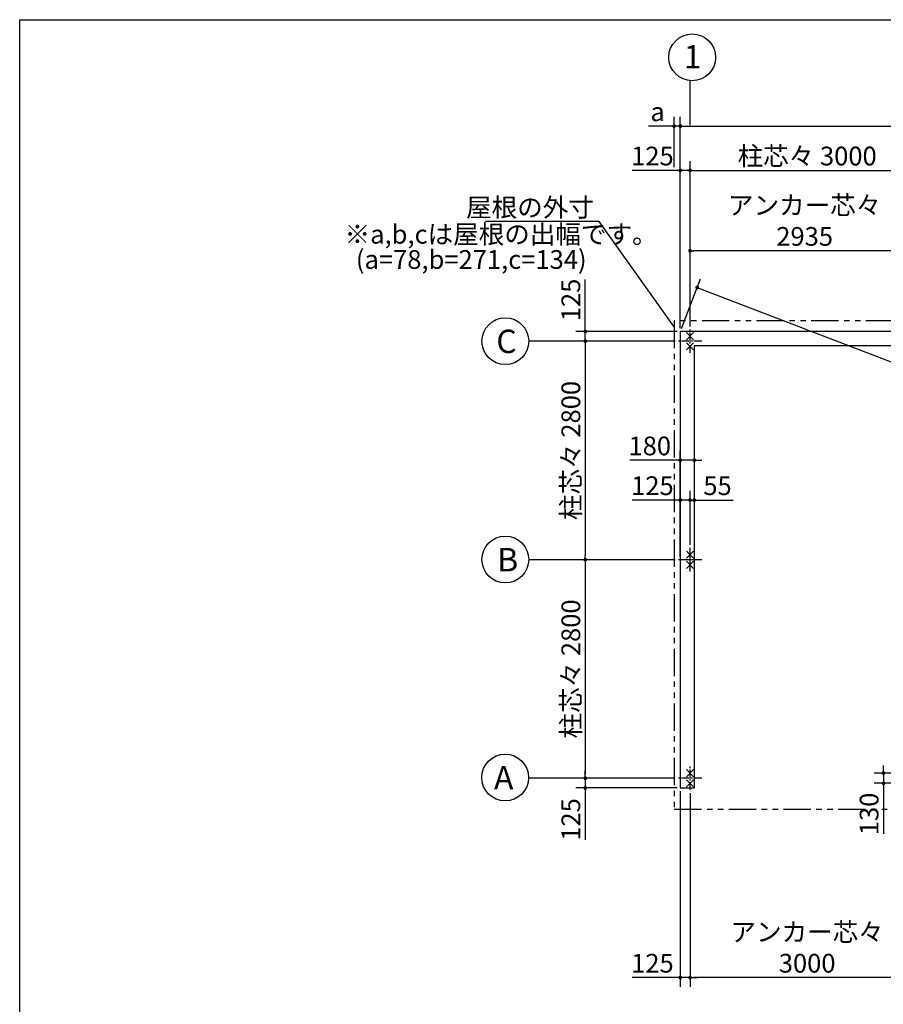
# Model space of a CAD drawing. Extents: x 440 to 33317, y 171 to 22819.
# Drawn here: x 440 to 11503, y 10201 to 22819 of the extents above; entities that cross this region are included whole.
import ezdxf

# ---------------------------------------------------------------- set-up
doc = ezdxf.new("R2010")
doc.units = 0
doc.header["$LTSCALE"] = 4
doc.header["$PDMODE"] = 3
doc.header["$PDSIZE"] = 2
doc.linetypes.add('CENTER', pattern=[2, 1.25, -0.25, 0.25, -0.25])
doc.linetypes.add('PHANTOM', pattern=[2.5, 1.25, -0.25, 0.25, -0.25, 0.25, -0.25])
doc.layers.get('0').update_dxf_attribs({"linetype": 'CONTINUOUS'})
doc.layers.get('DEFPOINTS').update_dxf_attribs({"linetype": 'CONTINUOUS'})
for name, color, linetype in [('センター', 3, 'CENTER'), ('仕様書枠', 230, 'CONTINUOUS'), ('寸法', 4, 'CONTINUOUS'), ('想像線', 6, 'PHANTOM'), ('部品1', 7, 'CONTINUOUS')]:
    doc.layers.add(name, color=color, linetype=linetype)
doc.styles.get("Standard").update_dxf_attribs({"font": 'isocp.shx', "bigfont": 'bigfont.shx'})
doc.styles.add('STYLE1', font='isocp.shx', dxfattribs={"bigfont": 'bigfont.shx'})
doc.dimstyles.new('INABA_S80', dxfattribs={"dimscale": 80, "dimtxt": 3, "dimasz": 0.6, "dimexe": 1.5, "dimexo": 0.5, "dimgap": 0.8, "dimtad": 3, "dimdsep": 46, "dimtxsty": 'STANDARD', "dimblk1": 'DOT', "dimblk2": 'DOT', "dimsah": 1, "dimcen": 0, "dimclrt": 7, "dimadec": 0, "dimazin": 0, "dimtfac": 1, "dimtix": 1, "dimtmove": 0, "dimatfit": 2, "dimldrblk": 'DOT', "dimfxl": 1, "dimtolj": 1, "dimtzin": 0, "dimarcsym": 0})

# ---------------------------------------------------------------- blocks, each defined once
blk = doc.blocks.new('_DOT')
at = {"color": 0, "linetype": 'ByBlock', "ltscale": 50}
blk.add_line((-0.5, 0), (-1, 0), dxfattribs=at)
at = {"color": 0, "linetype": 'ByBlock', "ltscale": 50, "const_width": 0.5}
blk.add_lwpolyline([(-0.25, 0, 1), (0.25, 0, 1)], format="xyb", close=True, dxfattribs=at)
blk = doc.blocks.new('*D2')
at = {"layer": 'DEFPOINTS', "color": 0, "ltscale": 50}
for p in [(8902, 18824), (24368, 13538), (24152, 12974)]:
    blk.add_point(p, dxfattribs=at)
at = {"layer": '寸法', "color": 0, "lineweight": -2, "ltscale": 50}
for p, q in [((8917, 18861), (9161, 19500)), ((9163, 19371), (24324, 13555)), ((24167, 13011), (24411, 13650))]:
    blk.add_line(p, q, dxfattribs=at)
at = {"layer": '寸法', "color": 0, "lineweight": -2, "ltscale": 50, "xscale": 48, "yscale": 48, "zscale": 48}
for p, rotation in [((9118, 19388), 159.0128588776574), ((24368, 13538), 339.0128588776574)]:
    blk.add_blockref('_DOT', p, dxfattribs=dict(at, rotation=rotation))
at = {"layer": '寸法', "color": 7, "ltscale": 50, "insert": (16907, 16597), "char_height": 240, "attachment_point": 5, "rotation": 339.0129}
blk.add_mtext('\\A1;16333.6', dxfattribs=at)
blk = doc.blocks.new('*D3')
at = {"layer": 'DEFPOINTS', "color": 0, "ltscale": 50}
for p in [(24152, 21455), (8902, 18824), (24152, 18824)]:
    blk.add_point(p, dxfattribs=at)
at = {"layer": '寸法', "color": 0, "lineweight": -2, "ltscale": 50}
for p, q in [((8902, 18864), (8902, 21575)), ((8950, 21455), (24104, 21455)), ((24152, 18864), (24152, 21575))]:
    blk.add_line(p, q, dxfattribs=at)
at = {"layer": '寸法', "color": 0, "lineweight": -2, "ltscale": 50, "xscale": 48, "yscale": 48, "zscale": 48, "rotation": 180}
blk.add_blockref('_DOT', (8902, 21455), dxfattribs=at)
at = {"layer": '寸法', "color": 0, "lineweight": -2, "ltscale": 50, "xscale": 48, "yscale": 48, "zscale": 48}
blk.add_blockref('_DOT', (24152, 21455), dxfattribs=at)
at = {"layer": '寸法', "color": 7, "ltscale": 50, "insert": (16527, 21639), "char_height": 240, "attachment_point": 5}
blk.add_mtext('\\A1;基礎外寸 15250', dxfattribs=at)
blk = doc.blocks.new('*D6')
at = {"layer": 'DEFPOINTS', "color": 0, "ltscale": 50}
for p in [(12027, 13164), (11505, 13034), (12027, 13034)]:
    blk.add_point(p, dxfattribs=at)
at = {"layer": '寸法', "color": 0, "lineweight": -2, "ltscale": 50}
for p, q in [((11505, 13212), (11505, 13260)), ((11987, 13164), (11385, 13164)), ((11505, 13164), (11505, 13034)), ((11987, 13034), (11385, 13034)), ((11505, 12986), (11505, 12385))]:
    blk.add_line(p, q, dxfattribs=at)
at = {"layer": '寸法', "color": 0, "lineweight": -2, "ltscale": 50, "xscale": 48, "yscale": 48, "zscale": 48}
for p, rotation in [((11505, 13164), 270), ((11505, 13034), 90)]:
    blk.add_blockref('_DOT', p, dxfattribs=dict(at, rotation=rotation))
at = {"layer": '寸法', "color": 7, "ltscale": 50, "insert": (11321, 12641), "char_height": 240, "attachment_point": 5, "rotation": 90}
blk.add_mtext('\\A1;130', dxfattribs=at)
blk = doc.blocks.new('*D8')
at = {"layer": 'DEFPOINTS', "color": 0, "ltscale": 50}
for p in [(9082, 17173), (8902, 16321), (9082, 15899)]:
    blk.add_point(p, dxfattribs=at)
at = {"layer": '寸法', "color": 0, "lineweight": -2, "ltscale": 50}
for p, q in [((8902, 16361), (8902, 17293)), ((9082, 15939), (9082, 17293)), ((8854, 17173), (8255, 17173)), ((9082, 17173), (8902, 17173)), ((9130, 17173), (9178, 17173))]:
    blk.add_line(p, q, dxfattribs=at)
at = {"layer": '寸法', "color": 0, "lineweight": -2, "ltscale": 50, "xscale": 48, "yscale": 48, "zscale": 48}
blk.add_blockref('_DOT', (8902, 17173), dxfattribs=at)
at = {"layer": '寸法', "color": 0, "lineweight": -2, "ltscale": 50, "xscale": 48, "yscale": 48, "zscale": 48, "rotation": 180}
blk.add_blockref('_DOT', (9082, 17173), dxfattribs=at)
at = {"layer": '寸法', "color": 7, "ltscale": 50, "insert": (8511, 17357), "char_height": 240, "attachment_point": 5}
blk.add_mtext('\\A1;180', dxfattribs=at)
blk = doc.blocks.new('*D9')
at = {"layer": 'DEFPOINTS', "color": 0, "ltscale": 50}
for p in [(8902, 16663), (9027, 16049), (8902, 15899)]:
    blk.add_point(p, dxfattribs=at)
at = {"layer": '寸法', "color": 0, "lineweight": -2, "ltscale": 50}
for p, q in [((8902, 15939), (8902, 16783)), ((9027, 16089), (9027, 16783)), ((8854, 16663), (8284, 16663)), ((9027, 16663), (8902, 16663)), ((9075, 16663), (9123, 16663))]:
    blk.add_line(p, q, dxfattribs=at)
at = {"layer": '寸法', "color": 0, "lineweight": -2, "ltscale": 50, "xscale": 48, "yscale": 48, "zscale": 48}
blk.add_blockref('_DOT', (8902, 16663), dxfattribs=at)
at = {"layer": '寸法', "color": 0, "lineweight": -2, "ltscale": 50, "xscale": 48, "yscale": 48, "zscale": 48, "rotation": 180}
blk.add_blockref('_DOT', (9027, 16663), dxfattribs=at)
at = {"layer": '寸法', "color": 7, "ltscale": 50, "insert": (8545, 16847), "char_height": 240, "attachment_point": 5}
blk.add_mtext('\\A1;125', dxfattribs=at)
blk = doc.blocks.new('*D10')
at = {"layer": 'DEFPOINTS', "color": 0, "ltscale": 50}
for p in [(9027, 16663), (9027, 16049), (9082, 15899)]:
    blk.add_point(p, dxfattribs=at)
at = {"layer": '寸法', "color": 0, "lineweight": -2, "ltscale": 50}
for p, q in [((9027, 16089), (9027, 16783)), ((9082, 15939), (9082, 16783)), ((8979, 16663), (8931, 16663)), ((9027, 16663), (9082, 16663)), ((9130, 16663), (9580, 16663))]:
    blk.add_line(p, q, dxfattribs=at)
at = {"layer": '寸法', "color": 0, "lineweight": -2, "ltscale": 50, "xscale": 48, "yscale": 48, "zscale": 48}
blk.add_blockref('_DOT', (9027, 16663), dxfattribs=at)
at = {"layer": '寸法', "color": 0, "lineweight": -2, "ltscale": 50, "xscale": 48, "yscale": 48, "zscale": 48, "rotation": 180}
blk.add_blockref('_DOT', (9082, 16663), dxfattribs=at)
at = {"layer": '寸法', "color": 7, "ltscale": 50, "insert": (9379, 16847), "char_height": 240, "attachment_point": 5}
blk.add_mtext('\\A1;55', dxfattribs=at)
blk = doc.blocks.new('*D11')
at = {"layer": 'DEFPOINTS', "color": 0, "ltscale": 50}
for p in [(9027, 12949), (12027, 12949), (9027, 10544)]:
    blk.add_point(p, dxfattribs=at)
at = {"layer": '寸法', "color": 0, "lineweight": -2, "ltscale": 50}
for p, q in [((9027, 12909), (9027, 10424)), ((12027, 12909), (12027, 10424)), ((11979, 10544), (9075, 10544))]:
    blk.add_line(p, q, dxfattribs=at)
at = {"layer": '寸法', "color": 0, "lineweight": -2, "ltscale": 50, "xscale": 48, "yscale": 48, "zscale": 48, "rotation": 180}
blk.add_blockref('_DOT', (9027, 10544), dxfattribs=at)
at = {"layer": '寸法', "color": 0, "lineweight": -2, "ltscale": 50, "xscale": 48, "yscale": 48, "zscale": 48}
blk.add_blockref('_DOT', (12027, 10544), dxfattribs=at)
at = {"layer": '寸法', "color": 7, "ltscale": 50, "insert": (10527, 10928), "char_height": 240, "attachment_point": 5}
blk.add_mtext('\\A1;アンカー芯々\\P3000', dxfattribs=at)
blk = doc.blocks.new('*D12')
at = {"layer": 'DEFPOINTS', "color": 0, "ltscale": 50}
for p in [(8902, 12974), (9027, 12949), (9027, 10544)]:
    blk.add_point(p, dxfattribs=at)
at = {"layer": '寸法', "color": 0, "lineweight": -2, "ltscale": 50}
for p, q in [((8902, 12934), (8902, 10424)), ((9027, 12909), (9027, 10424)), ((8854, 10544), (8284, 10544)), ((9027, 10544), (8902, 10544)), ((9075, 10544), (9123, 10544))]:
    blk.add_line(p, q, dxfattribs=at)
at = {"layer": '寸法', "color": 0, "lineweight": -2, "ltscale": 50, "xscale": 48, "yscale": 48, "zscale": 48}
blk.add_blockref('_DOT', (8902, 10544), dxfattribs=at)
at = {"layer": '寸法', "color": 0, "lineweight": -2, "ltscale": 50, "xscale": 48, "yscale": 48, "zscale": 48, "rotation": 180}
blk.add_blockref('_DOT', (9027, 10544), dxfattribs=at)
at = {"layer": '寸法', "color": 7, "ltscale": 50, "insert": (8545, 10728), "char_height": 240, "attachment_point": 5}
blk.add_mtext('\\A1;125', dxfattribs=at)
blk = doc.blocks.new('*D13')
at = {"layer": 'DEFPOINTS', "color": 0, "ltscale": 50}
for p in [(9027, 20888), (8902, 18824), (9027, 18849)]:
    blk.add_point(p, dxfattribs=at)
at = {"layer": '寸法', "color": 0, "lineweight": -2, "ltscale": 50}
for p, q in [((8902, 18864), (8902, 21008)), ((9027, 18889), (9027, 21008)), ((8854, 20888), (8284, 20888)), ((9027, 20888), (8902, 20888)), ((9075, 20888), (9123, 20888))]:
    blk.add_line(p, q, dxfattribs=at)
at = {"layer": '寸法', "color": 0, "lineweight": -2, "ltscale": 50, "xscale": 48, "yscale": 48, "zscale": 48}
blk.add_blockref('_DOT', (8902, 20888), dxfattribs=at)
at = {"layer": '寸法', "color": 0, "lineweight": -2, "ltscale": 50, "xscale": 48, "yscale": 48, "zscale": 48, "rotation": 180}
blk.add_blockref('_DOT', (9027, 20888), dxfattribs=at)
at = {"layer": '寸法', "color": 7, "ltscale": 50, "insert": (8545, 21072), "char_height": 240, "attachment_point": 5}
blk.add_mtext('\\A1;125', dxfattribs=at)
blk = doc.blocks.new('*D14')
at = {"layer": 'DEFPOINTS', "color": 0, "ltscale": 50}
for p in [(12027, 20888), (12027, 20122), (9027, 18849)]:
    blk.add_point(p, dxfattribs=at)
at = {"layer": '寸法', "color": 0, "lineweight": -2, "ltscale": 50}
for p, q in [((9027, 18889), (9027, 21008)), ((12027, 20162), (12027, 21008)), ((9075, 20888), (11979, 20888))]:
    blk.add_line(p, q, dxfattribs=at)
at = {"layer": '寸法', "color": 0, "lineweight": -2, "ltscale": 50, "xscale": 48, "yscale": 48, "zscale": 48, "rotation": 180}
blk.add_blockref('_DOT', (9027, 20888), dxfattribs=at)
at = {"layer": '寸法', "color": 0, "lineweight": -2, "ltscale": 50, "xscale": 48, "yscale": 48, "zscale": 48}
blk.add_blockref('_DOT', (12027, 20888), dxfattribs=at)
at = {"layer": '寸法', "color": 7, "ltscale": 50, "insert": (10527, 21072), "char_height": 240, "attachment_point": 5}
blk.add_mtext('\\A1;柱芯々 3000', dxfattribs=at)
blk = doc.blocks.new('*D15')
at = {"layer": 'DEFPOINTS', "color": 0, "ltscale": 50}
for p in [(9027, 19858), (9027, 18849), (11962, 18699)]:
    blk.add_point(p, dxfattribs=at)
at = {"layer": '寸法', "color": 0, "lineweight": -2, "ltscale": 50}
for p, q in [((9027, 18889), (9027, 19978)), ((11962, 18739), (11962, 19978)), ((11914, 19858), (9075, 19858))]:
    blk.add_line(p, q, dxfattribs=at)
at = {"layer": '寸法', "color": 0, "lineweight": -2, "ltscale": 50, "xscale": 48, "yscale": 48, "zscale": 48, "rotation": 180}
blk.add_blockref('_DOT', (9027, 19858), dxfattribs=at)
at = {"layer": '寸法', "color": 0, "lineweight": -2, "ltscale": 50, "xscale": 48, "yscale": 48, "zscale": 48}
blk.add_blockref('_DOT', (11962, 19858), dxfattribs=at)
at = {"layer": '寸法', "color": 7, "ltscale": 50, "insert": (10495, 20242), "char_height": 240, "attachment_point": 5}
blk.add_mtext('\\A1;アンカー芯々\\P2935', dxfattribs=at)
blk = doc.blocks.new('*D16')
at = {"layer": 'DEFPOINTS', "color": 0, "ltscale": 50}
for p in [(8902, 21455), (8824, 20888), (8902, 18824)]:
    blk.add_point(p, dxfattribs=at)
at = {"layer": '寸法', "color": 0, "lineweight": -2, "ltscale": 50}
for p, q in [((8776, 21455), (8496, 21455)), ((8824, 20928), (8824, 21575)), ((8902, 21455), (8824, 21455)), ((8902, 18864), (8902, 21575)), ((8950, 21455), (8998, 21455))]:
    blk.add_line(p, q, dxfattribs=at)
at = {"layer": '寸法', "color": 0, "lineweight": -2, "ltscale": 50, "xscale": 48, "yscale": 48, "zscale": 48}
blk.add_blockref('_DOT', (8824, 21455), dxfattribs=at)
at = {"layer": '寸法', "color": 0, "lineweight": -2, "ltscale": 50, "xscale": 48, "yscale": 48, "zscale": 48, "rotation": 180}
blk.add_blockref('_DOT', (8902, 21455), dxfattribs=at)
at = {"layer": '寸法', "color": 7, "ltscale": 50, "insert": (8612, 21639), "char_height": 240, "attachment_point": 5}
blk.add_mtext('\\A1;a', dxfattribs=at)
blk = doc.blocks.new('*D58')
at = {"layer": 'DEFPOINTS', "color": 0, "ltscale": 50}
for p in [(8877, 18699), (7685, 15899), (8877, 15899)]:
    blk.add_point(p, dxfattribs=at)
at = {"layer": '寸法', "color": 0, "lineweight": -2, "ltscale": 50}
for p, q in [((8837, 18699), (7565, 18699)), ((7685, 18651), (7685, 15947)), ((8837, 15899), (7565, 15899))]:
    blk.add_line(p, q, dxfattribs=at)
at = {"layer": '寸法', "color": 0, "lineweight": -2, "ltscale": 50, "xscale": 48, "yscale": 48, "zscale": 48}
for p, rotation in [((7685, 18699), 90), ((7685, 15899), 270)]:
    blk.add_blockref('_DOT', p, dxfattribs=dict(at, rotation=rotation))
at = {"layer": '寸法', "color": 7, "ltscale": 50, "insert": (7500, 17299), "char_height": 240, "attachment_point": 5, "rotation": 90}
blk.add_mtext('\\A1;柱芯々 2800', dxfattribs=at)
blk = doc.blocks.new('*D59')
at = {"layer": 'DEFPOINTS', "color": 0, "ltscale": 50}
for p in [(8877, 15899), (7685, 13099), (8877, 13099)]:
    blk.add_point(p, dxfattribs=at)
at = {"layer": '寸法', "color": 0, "lineweight": -2, "ltscale": 50}
for p, q in [((8837, 15899), (7565, 15899)), ((7685, 15851), (7685, 13147)), ((8837, 13099), (7565, 13099))]:
    blk.add_line(p, q, dxfattribs=at)
at = {"layer": '寸法', "color": 0, "lineweight": -2, "ltscale": 50, "xscale": 48, "yscale": 48, "zscale": 48}
for p, rotation in [((7685, 15899), 90), ((7685, 13099), 270)]:
    blk.add_blockref('_DOT', p, dxfattribs=dict(at, rotation=rotation))
at = {"layer": '寸法', "color": 7, "ltscale": 50, "insert": (7500, 14499), "char_height": 240, "attachment_point": 5, "rotation": 90}
blk.add_mtext('\\A1;柱芯々 2800', dxfattribs=at)
blk = doc.blocks.new('*D60')
at = {"layer": 'DEFPOINTS', "color": 0, "ltscale": 50}
for p in [(8877, 13099), (7685, 12974), (8902, 12974)]:
    blk.add_point(p, dxfattribs=at)
at = {"layer": '寸法', "color": 0, "lineweight": -2, "ltscale": 50}
for p, q in [((7685, 13147), (7685, 13195)), ((8837, 13099), (7565, 13099)), ((7685, 13099), (7685, 12974)), ((8862, 12974), (7565, 12974)), ((7685, 12926), (7685, 12309))]:
    blk.add_line(p, q, dxfattribs=at)
at = {"layer": '寸法', "color": 0, "lineweight": -2, "ltscale": 50, "xscale": 48, "yscale": 48, "zscale": 48}
for p, rotation in [((7685, 13099), 270), ((7685, 12974), 90)]:
    blk.add_blockref('_DOT', p, dxfattribs=dict(at, rotation=rotation))
at = {"layer": '寸法', "color": 7, "ltscale": 50, "insert": (7500, 12570), "char_height": 240, "attachment_point": 5, "rotation": 90}
blk.add_mtext('\\A1;125', dxfattribs=at)
blk = doc.blocks.new('*D61')
at = {"layer": 'DEFPOINTS', "color": 0, "ltscale": 50}
for p in [(8902, 18824), (7685, 18699), (8877, 18699)]:
    blk.add_point(p, dxfattribs=at)
at = {"layer": '寸法', "color": 0, "lineweight": -2, "ltscale": 50}
for p, q in [((7685, 18872), (7685, 19489)), ((8862, 18824), (7565, 18824)), ((7685, 18699), (7685, 18824)), ((8837, 18699), (7565, 18699)), ((7685, 18651), (7685, 18603))]:
    blk.add_line(p, q, dxfattribs=at)
at = {"layer": '寸法', "color": 0, "lineweight": -2, "ltscale": 50, "xscale": 48, "yscale": 48, "zscale": 48}
for p, rotation in [((7685, 18824), 270), ((7685, 18699), 90)]:
    blk.add_blockref('_DOT', p, dxfattribs=dict(at, rotation=rotation))
at = {"layer": '寸法', "color": 7, "ltscale": 50, "insert": (7500, 19228), "char_height": 240, "attachment_point": 5, "rotation": 90}
blk.add_mtext('\\A1;125', dxfattribs=at)

msp = doc.modelspace()

# ---------------------------------------------------------------- linework, layer by layer
at = {"layer": 'センター', "ltscale": 20}
for p, q in [((9027.2, 18549.007), (9027.2, 18849.007)), ((9177.2, 18699.007), (8877.2, 18699.007)), ((9027.2, 12949.007), (9027.2, 13249.007)), ((9177.2, 13099.007), (8877.2, 13099.007))]:
    msp.add_line(p, q, dxfattribs=at)
at = {"layer": 'センター', "ltscale": 4}
for p, q in [((9027.2, 15749.007), (9027.2, 16049.007)), ((9177.2, 15899.007), (8877.2, 15899.007))]:
    msp.add_line(p, q, dxfattribs=at)
at = {"layer": '仕様書枠', "ltscale": 50}
for p, q in [((440, 608), (440, 22819.2)), ((440, 22819.2), (32614.4, 22819.2)), ((8981.458, 18809.749), (9072.942, 18718.265)), ((8981.458, 18718.265), (9072.942, 18809.749)), ((8981.458, 18679.749), (9072.942, 18588.265)), ((8981.458, 18588.265), (9072.942, 18679.749)), ((8981.458, 16009.749), (9072.942, 15918.265)), ((8981.458, 15918.265), (9072.942, 16009.749)), ((8981.458, 15879.749), (9072.942, 15788.265)), ((8981.458, 15788.265), (9072.942, 15879.749)), ((8981.458, 13209.749), (9072.942, 13118.265)), ((8981.458, 13118.265), (9072.942, 13209.749)), ((8981.458, 13079.749), (9072.942, 12988.265)), ((8981.458, 12988.265), (9072.942, 13079.749))]:
    msp.add_line(p, q, dxfattribs=at)
at = {"layer": '寸法', "ltscale": 50}
for p, q in [((9027.2, 21467.32), (9027.2, 22037.743)), ((7602.582, 18699.007), (6961.103, 18699.007)), ((7602.582, 15899.007), (6961.103, 15899.007)), ((7602.582, 13099.007), (6961.103, 13099.007))]:
    msp.add_line(p, q, dxfattribs=at)
at = {"layer": '想像線', "ltscale": 70}
for p, q in [((8824.2, 18958.007), (8824.2, 12700.9)), ((24230.2, 18958.007), (8824.2, 18958.007)), ((8824.2, 12700.9), (24230.2, 12700.9))]:
    msp.add_line(p, q, dxfattribs=at)
at = {"layer": '部品1', "ltscale": 50}
for p, q in [((24152.2, 18824.007), (8902.2, 18824.007)), ((8902.2, 18824.007), (8902.2, 12974.007)), ((9082.2, 18644.007), (23972.2, 18644.007)), ((9082.2, 12974.007), (9082.2, 18644.007)), ((8902.2, 12974.007), (9082.2, 12974.007)), ((8902.2, 12974.007), (9082.2, 12974.007))]:
    msp.add_line(p, q, dxfattribs=at)
for centre in [(9055.095, 22336.443), (6661.114, 18698.722), (6661.113, 15901.442), (6658.616, 13107.151)]:
    msp.add_circle(centre, 300, dxfattribs=at)

# ---------------------------------------------------------------- texts
at = {"layer": '部品1', "ltscale": 50, "style": 'STYLE1'}
for s, height, p in [('1', 300, (8946.348, 22194.28)), ('※a,b,cは屋根の出幅です。', 240, (4601.858, 19949.542)), ('(a=78,b=271,c=134)', 240, (4746.201, 19626.185)), ('C', 300, (6545.117, 18547.081)), ('B', 300, (6557.041, 15749.802)), ('A', 300, (6515.201, 12955.51))]:
    msp.add_text(s, height=height, dxfattribs=at).set_placement(p)
at = {"layer": '部品1', "color": 7, "ltscale": 50, "insert": (7794.84, 20413.651), "char_height": 240, "attachment_point": 6, "style": 'STYLE1'}
msp.add_mtext('\\A1;屋根の外寸', dxfattribs=at)

# ---------------------------------------------------------------- dimensions: what is measured, and where the dimension line sits
at = {"layer": '寸法', "ltscale": 50}
for base, p1, p2, text, picture, middle in [((24152.2, 21454.573), (8902.2, 18824.007), (24152.2, 18824.007), '基礎外寸 <>', '*D3', (16527.2, 21638.596)), ((12027.2, 20888.359), (9027.2, 18849.007), (12027.2, 20121.622), '柱芯々 <>', '*D14', (10527.2, 21072.359)), ((9027.2, 19857.622), (11962.2, 18699.007), (9027.2, 18849.007), 'アンカー芯々\\P<>', '*D15', (10494.7, 20241.646)), ((9027.2, 10543.527), (12027.2, 12949.007), (9027.2, 12949.007), 'アンカー芯々\\P<>', '*D11', (10527.2, 10927.527))]:
    dim = msp.add_linear_dim(base=base, p1=p1, p2=p2, text=text, dimstyle='INABA_S80', dxfattribs=at)
    dim.commit()
    dim.dimension.update_dxf_attribs({"geometry": picture, "text_midpoint": middle})
dim = msp.add_linear_dim(base=(8902.2, 21454.573), p1=(8824.2, 20888.359), p2=(8902.2, 18824.007), text='a', dimstyle='INABA_S80', dxfattribs=at)
dim.commit()
dim.dimension.update_dxf_attribs({"geometry": '*D16', "text_midpoint": (8611.851, 21454.573), "dimtype": 160})
for base, p1, p2, picture, middle in [((9027.2, 20888.359), (8902.2, 18824.007), (9027.2, 18849.007), '*D13', (8545.229, 20888.359)), ((9082.2, 17173.168), (8902.2, 16321.167), (9082.2, 15899.007), '*D8', (8511.335, 17173.168)), ((8902.2, 16662.62), (9027.2, 16049.007), (8902.2, 15899.007), '*D9', (8545.229, 16662.62)), ((9027.2, 16662.62), (9082.2, 15899.007), (9027.2, 16049.007), '*D10', (9379.171, 16662.62)), ((9027.2, 10543.527), (8902.2, 12974.007), (9027.2, 12949.007), '*D12', (8545.229, 10543.527))]:
    dim = msp.add_linear_dim(base=base, p1=p1, p2=p2, dimstyle='INABA_S80', dxfattribs=at)
    dim.commit()
    dim.dimension.update_dxf_attribs({"geometry": picture, "text_midpoint": middle, "dimtype": 160})
for base, p1, p2, picture, middle in [((7684.516, 18699.007), (8902.2, 18824.007), (8877.2, 18699.007), '*D61', (7684.516, 19228.149)), ((11504.744, 13034.007), (12027.2, 13164.007), (12027.2, 13034.007), '*D6', (11504.744, 12641.164)), ((7684.516, 12974.007), (8877.2, 13099.007), (8902.2, 12974.007), '*D60', (7684.516, 12569.865))]:
    dim = msp.add_linear_dim(base=base, p1=p1, p2=p2, angle=90, dimstyle='INABA_S80', dxfattribs=at)
    dim.commit()
    dim.dimension.update_dxf_attribs({"geometry": picture, "text_midpoint": middle, "dimtype": 160})
dim = msp.add_linear_dim(base=(24368.492, 13537.846), p1=(8902.2, 18824.007), p2=(24152.2, 12974.007), angle=339.0128589, dimstyle='INABA_S80', override={"dimdec": 1}, dxfattribs=at)
dim.commit()
dim.dimension.update_dxf_attribs({"geometry": '*D2', "text_midpoint": (16840.635, 16425.582), "dimtype": 161})
for base, p1, p2, picture, middle in [((7684.516, 15899.007), (8877.2, 18699.007), (8877.2, 15899.007), '*D58', (7500.492, 17299.007)), ((7684.516, 13099.007), (8877.2, 15899.007), (8877.2, 13099.007), '*D59', (7500.492, 14499.007))]:
    dim = msp.add_linear_dim(base=base, p1=p1, p2=p2, angle=90, text='柱芯々 <>', dimstyle='INABA_S80', dxfattribs=at)
    dim.commit()
    dim.dimension.update_dxf_attribs({"geometry": picture, "text_midpoint": middle})

# ---------------------------------------------------------------- leaders
at = {"layer": '寸法', "ltscale": 50, "has_arrowhead": 0, "annotation_type": 0, "has_hookline": 1, "hookline_direction": 1, "text_width": 1344}
msp.add_leader([(8824.2, 18882.78), (7864.037, 20231.443), (7816.037, 20231.443)], dimstyle='INABA_S80', dxfattribs=at)

doc.saveas('drawing.dxf')
